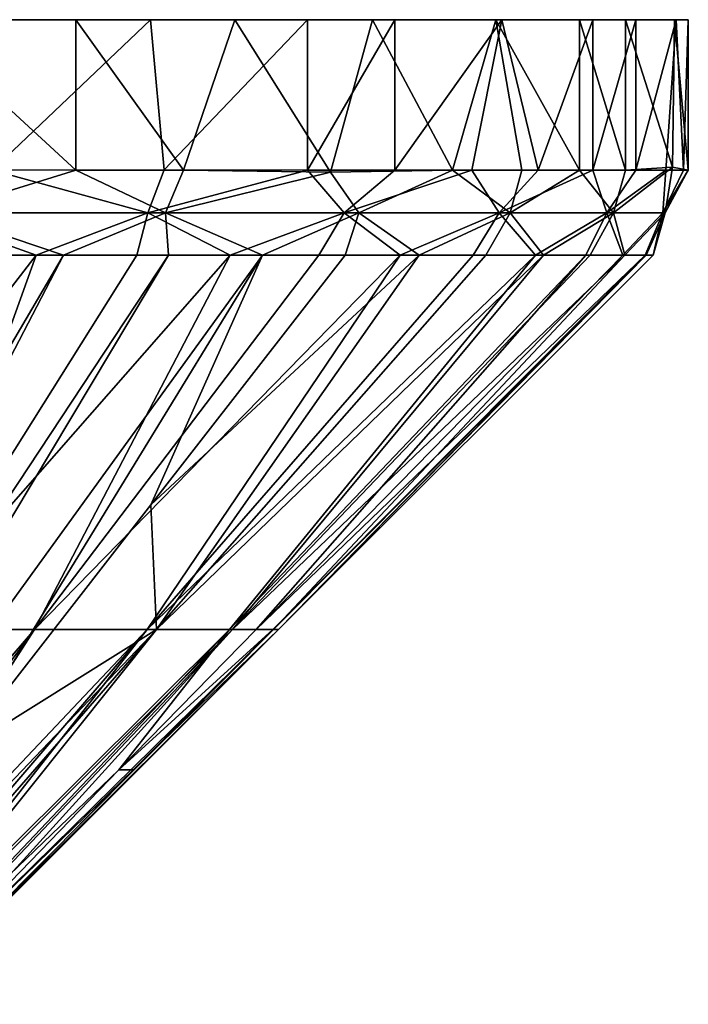
# Model space of a CAD drawing. Units: inches. Extents: x -4.35 to 4.35, y -3.87 to 3.89.
# Drawn here: x 3.69 to 4.35, y 2.92 to 3.89 of the extents above; entities that cross this region are included whole.
import ezdxf

# ---------------------------------------------------------------- set-up
doc = ezdxf.new("R2010")
doc.units = ezdxf.units.IN
doc.layers.get('0').update_dxf_attribs({"true_color": 0xc2ced6})

msp = doc.modelspace()

# ---------------------------------------------------------------- linework, layer by layer
for points in [[(2.08331, 3.88589), (3.66677, 3.88589), (3.82221, 3.88589), (2.08331, 3.88589)], [(3.82221, 3.88589), (2.23874, 3.88589), (2.08331, 3.88589), (3.82221, 3.88589)], [(2.42734, 3.88589), (2.23874, 3.88589), (3.97635, 3.88589), (2.42734, 3.88589)], [(2.23874, 3.88589), (3.82221, 3.88589), (3.97635, 3.88589), (2.23874, 3.88589)], [(4.16731, 3.88589), (2.60616, 3.88589), (2.42734, 3.88589), (4.16731, 3.88589)], [(2.42734, 3.88589), (4.06218, 3.88589), (4.16731, 3.88589), (2.42734, 3.88589)], [(4.06218, 3.88589), (2.42734, 3.88589), (3.97635, 3.88589), (4.06218, 3.88589)], [(2.60616, 3.88589), (4.25672, 3.88589), (2.81394, 3.88589), (2.60616, 3.88589)], [(2.60616, 3.88589), (4.16731, 3.88589), (4.25672, 3.88589), (2.60616, 3.88589)], [(4.33842, 3.88589), (3.00166, 3.88589), (2.81394, 3.88589), (4.33842, 3.88589)], [(4.33842, 3.88589), (2.81394, 3.88589), (4.29864, 3.88589), (4.33842, 3.88589)], [(2.81394, 3.88589), (4.25672, 3.88589), (4.29864, 3.88589), (2.81394, 3.88589)], [(4.33842, 3.88589), (3.21178, 3.88589), (3.00166, 3.88589), (4.33842, 3.88589)], [(3.3932, 3.88589), (3.21178, 3.88589), (4.33675, 3.88589), (3.3932, 3.88589)], [(4.35029, 3.88589), (3.21178, 3.88589), (4.33842, 3.88589), (4.35029, 3.88589)], [(4.33675, 3.88589), (3.21178, 3.88589), (4.35029, 3.88589), (4.33675, 3.88589)], [(3.58864, 3.88589), (3.3932, 3.88589), (4.33675, 3.88589), (3.58864, 3.88589)], [(3.74906, 3.73797), (3.57318, 3.73867), (3.58864, 3.88589), (3.74906, 3.73797)], [(3.58864, 3.88589), (3.74906, 3.88589), (3.74906, 3.73797), (3.58864, 3.88589)], [(4.24363, 3.88589), (3.74906, 3.88589), (3.58864, 3.88589), (4.24363, 3.88589)], [(4.24363, 3.88589), (3.58864, 3.88589), (4.28871, 3.88589), (4.24363, 3.88589)], [(4.33675, 3.88589), (4.28871, 3.88589), (3.58864, 3.88589), (4.33675, 3.88589)], [(3.66677, 3.73797), (3.83565, 3.73846), (3.82221, 3.88589), (3.66677, 3.73797)], [(3.82221, 3.88589), (3.66677, 3.88589), (3.66677, 3.73797), (3.82221, 3.88589)], [(3.74906, 3.88589), (3.90506, 3.88589), (3.85463, 3.73797), (3.74906, 3.88589)], [(4.16146, 3.88589), (3.74906, 3.88589), (4.24363, 3.88589), (4.16146, 3.88589)], [(3.74906, 3.88589), (4.16146, 3.88589), (3.90506, 3.88589), (3.74906, 3.88589)], [(3.74906, 3.88589), (3.85463, 3.73797), (3.74906, 3.73797), (3.74906, 3.88589)], [(3.97635, 3.88589), (3.82221, 3.88589), (3.83565, 3.73846), (3.97635, 3.88589)], [(3.83565, 3.73846), (3.97635, 3.73797), (3.97635, 3.88589), (3.83565, 3.73846)], [(3.99919, 3.73626), (3.85463, 3.73797), (3.90506, 3.88589), (3.99919, 3.73626)], [(3.90506, 3.88589), (4.0404, 3.88589), (3.99919, 3.73626), (3.90506, 3.88589)], [(4.16146, 3.88589), (4.0404, 3.88589), (3.90506, 3.88589), (4.16146, 3.88589)], [(3.97635, 3.73797), (4.06218, 3.73797), (4.06218, 3.88589), (3.97635, 3.73797)], [(4.06218, 3.88589), (3.97635, 3.88589), (3.97635, 3.73797), (4.06218, 3.88589)], [(4.11891, 3.73797), (3.99919, 3.73626), (4.0404, 3.88589), (4.11891, 3.73797)], [(4.16146, 3.88589), (4.11891, 3.73797), (4.0404, 3.88589), (4.16146, 3.88589)], [(4.06218, 3.73797), (4.13795, 3.73797), (4.16731, 3.88589), (4.06218, 3.73797)], [(4.16731, 3.88589), (4.06218, 3.88589), (4.06218, 3.73797), (4.16731, 3.88589)], [(4.16146, 3.88589), (4.18686, 3.73797), (4.11891, 3.73797), (4.16146, 3.88589)], [(4.16731, 3.88589), (4.13795, 3.73797), (4.203, 3.73797), (4.16731, 3.88589)], [(4.24363, 3.73797), (4.18686, 3.73797), (4.16146, 3.88589), (4.24363, 3.73797)], [(4.16146, 3.88589), (4.24363, 3.88589), (4.24363, 3.73797), (4.16146, 3.88589)], [(4.25672, 3.88589), (4.16731, 3.88589), (4.203, 3.73797), (4.25672, 3.88589)], [(4.25672, 3.88589), (4.203, 3.73797), (4.25672, 3.73797), (4.25672, 3.88589)], [(4.28871, 3.73797), (4.24363, 3.73797), (4.24363, 3.88589), (4.28871, 3.73797)], [(4.24363, 3.88589), (4.28871, 3.88589), (4.28871, 3.73797), (4.24363, 3.88589)], [(4.25672, 3.73797), (4.29864, 3.73797), (4.29864, 3.88589), (4.25672, 3.73797)], [(4.29864, 3.88589), (4.25672, 3.88589), (4.25672, 3.73797), (4.29864, 3.88589)], [(4.33492, 3.74092), (4.28871, 3.73797), (4.28871, 3.88589), (4.33492, 3.74092)], [(4.28871, 3.88589), (4.33675, 3.88589), (4.33492, 3.74092), (4.28871, 3.88589)], [(4.29864, 3.73797), (4.32836, 3.73797), (4.33842, 3.88589), (4.29864, 3.73797)], [(4.33842, 3.88589), (4.29864, 3.88589), (4.29864, 3.73797), (4.33842, 3.88589)], [(4.33842, 3.88589), (4.32836, 3.73797), (4.34563, 3.73797), (4.33842, 3.88589)], [(4.35029, 3.73797), (4.33492, 3.74092), (4.33675, 3.88589), (4.35029, 3.73797)], [(4.33675, 3.88589), (4.35029, 3.88589), (4.35029, 3.73797), (4.33675, 3.88589)], [(4.35029, 3.88589), (4.33842, 3.88589), (4.34563, 3.73797), (4.35029, 3.88589)], [(4.35029, 3.88589), (4.34563, 3.73797), (4.35029, 3.73797), (4.35029, 3.88589)], [(3.74906, 3.73797), (3.61344, 3.69621), (3.57318, 3.73867), (3.74906, 3.73797)], [(3.66677, 3.73797), (3.59341, 3.69621), (3.81964, 3.69621), (3.66677, 3.73797)], [(3.74906, 3.73797), (3.83718, 3.69621), (3.61344, 3.69621), (3.74906, 3.73797)], [(3.66677, 3.73797), (3.81964, 3.69621), (3.83565, 3.73846), (3.66677, 3.73797)], [(3.85463, 3.73797), (3.83718, 3.69621), (3.74906, 3.73797), (3.85463, 3.73797)], [(3.83565, 3.73846), (3.81964, 3.69621), (3.97635, 3.73797), (3.83565, 3.73846)], [(3.81964, 3.69621), (4.01255, 3.69621), (3.97635, 3.73797), (3.81964, 3.69621)], [(3.99919, 3.73626), (3.83718, 3.69621), (3.85463, 3.73797), (3.99919, 3.73626)], [(3.99919, 3.73626), (4.02694, 3.69621), (3.83718, 3.69621), (3.99919, 3.73626)], [(4.01255, 3.69621), (4.06218, 3.73797), (3.97635, 3.73797), (4.01255, 3.69621)], [(4.11891, 3.73797), (4.02694, 3.69621), (3.99919, 3.73626), (4.11891, 3.73797)], [(4.01255, 3.69621), (4.16472, 3.69621), (4.13795, 3.73797), (4.01255, 3.69621)], [(4.01255, 3.69621), (4.13795, 3.73797), (4.06218, 3.73797), (4.01255, 3.69621)], [(4.17543, 3.69621), (4.02694, 3.69621), (4.11891, 3.73797), (4.17543, 3.69621)], [(4.17543, 3.69621), (4.11891, 3.73797), (4.18686, 3.73797), (4.17543, 3.69621)], [(4.13795, 3.73797), (4.16472, 3.69621), (4.203, 3.73797), (4.13795, 3.73797)], [(4.16472, 3.69621), (4.25672, 3.73797), (4.203, 3.73797), (4.16472, 3.69621)], [(4.27033, 3.69621), (4.25672, 3.73797), (4.16472, 3.69621), (4.27033, 3.69621)], [(4.17543, 3.69621), (4.18686, 3.73797), (4.24363, 3.73797), (4.17543, 3.69621)], [(4.17543, 3.69621), (4.24363, 3.73797), (4.27692, 3.69621), (4.17543, 3.69621)], [(4.27692, 3.69621), (4.24363, 3.73797), (4.28871, 3.73797), (4.27692, 3.69621)], [(4.29864, 3.73797), (4.25672, 3.73797), (4.27033, 3.69621), (4.29864, 3.73797)], [(4.29864, 3.73797), (4.27033, 3.69621), (4.32836, 3.73797), (4.29864, 3.73797)], [(4.32836, 3.73797), (4.27033, 3.69621), (4.3253, 3.69621), (4.32836, 3.73797)], [(4.27692, 3.69621), (4.28871, 3.73797), (4.33492, 3.74092), (4.27692, 3.69621)], [(4.32752, 3.69621), (4.27692, 3.69621), (4.33492, 3.74092), (4.32752, 3.69621)], [(4.3253, 3.69621), (4.35029, 3.73797), (4.34563, 3.73797), (4.3253, 3.69621)], [(4.3253, 3.69621), (4.34563, 3.73797), (4.32836, 3.73797), (4.3253, 3.69621)], [(4.3253, 3.69621), (4.32752, 3.69621), (4.35029, 3.73797), (4.3253, 3.69621)], [(4.32752, 3.69621), (4.33492, 3.74092), (4.35029, 3.73797), (4.32752, 3.69621)], [(3.81964, 3.69621), (3.59341, 3.69621), (3.71, 3.65445), (3.81964, 3.69621)], [(3.59341, 3.69621), (3.60147, 3.65445), (3.71, 3.65445), (3.59341, 3.69621)], [(3.61344, 3.69621), (3.83718, 3.69621), (3.737, 3.65445), (3.61344, 3.69621)], [(3.61344, 3.69621), (3.737, 3.65445), (3.62391, 3.65445), (3.61344, 3.69621)], [(3.71, 3.65445), (3.80877, 3.65445), (3.81964, 3.69621), (3.71, 3.65445)], [(3.84001, 3.65445), (3.737, 3.65445), (3.83718, 3.69621), (3.84001, 3.65445)], [(3.81964, 3.69621), (3.80877, 3.65445), (3.90062, 3.65445), (3.81964, 3.69621)], [(4.01255, 3.69621), (3.81964, 3.69621), (3.90062, 3.65445), (4.01255, 3.69621)], [(3.83718, 3.69621), (4.02694, 3.69621), (3.93227, 3.65445), (3.83718, 3.69621)], [(3.83718, 3.69621), (3.93227, 3.65445), (3.84001, 3.65445), (3.83718, 3.69621)], [(4.01255, 3.69621), (3.90062, 3.65445), (3.98749, 3.65445), (4.01255, 3.69621)], [(4.02694, 3.69621), (4.01348, 3.65445), (3.93227, 3.65445), (4.02694, 3.69621)], [(4.06759, 3.65445), (4.01255, 3.69621), (3.98749, 3.65445), (4.06759, 3.65445)], [(4.16472, 3.69621), (4.01255, 3.69621), (4.06759, 3.65445), (4.16472, 3.69621)], [(4.01348, 3.65445), (4.02694, 3.69621), (4.08611, 3.65445), (4.01348, 3.65445)], [(4.02694, 3.69621), (4.17543, 3.69621), (4.08611, 3.65445), (4.02694, 3.69621)], [(4.16472, 3.69621), (4.06759, 3.65445), (4.13911, 3.65445), (4.16472, 3.69621)], [(4.17543, 3.69621), (4.15153, 3.65445), (4.08611, 3.65445), (4.17543, 3.69621)], [(4.13911, 3.65445), (4.20032, 3.65445), (4.16472, 3.69621), (4.13911, 3.65445)], [(4.15153, 3.65445), (4.17543, 3.69621), (4.20807, 3.65445), (4.15153, 3.65445)], [(4.27033, 3.69621), (4.16472, 3.69621), (4.20032, 3.65445), (4.27033, 3.69621)], [(4.17543, 3.69621), (4.27692, 3.69621), (4.20807, 3.65445), (4.17543, 3.69621)], [(4.27033, 3.69621), (4.20032, 3.65445), (4.24967, 3.65445), (4.27033, 3.69621)], [(4.27692, 3.69621), (4.2541, 3.65445), (4.20807, 3.65445), (4.27692, 3.69621)], [(4.24967, 3.65445), (4.2859, 3.65445), (4.27033, 3.69621), (4.24967, 3.65445)], [(4.28814, 3.65445), (4.2541, 3.65445), (4.27692, 3.69621), (4.28814, 3.65445)], [(4.3253, 3.69621), (4.27033, 3.69621), (4.2859, 3.65445), (4.3253, 3.69621)], [(4.27692, 3.69621), (4.32752, 3.69621), (4.28814, 3.65445), (4.27692, 3.69621)], [(4.3253, 3.69621), (4.2859, 3.65445), (4.30809, 3.65445), (4.3253, 3.69621)], [(4.32752, 3.69621), (4.309, 3.65445), (4.28814, 3.65445), (4.32752, 3.69621)], [(4.3253, 3.69621), (4.30809, 3.65445), (4.3158, 3.65445), (4.3253, 3.69621)], [(4.3158, 3.65445), (4.309, 3.65445), (4.32752, 3.69621), (4.3158, 3.65445)], [(4.32752, 3.69621), (4.3253, 3.69621), (4.3158, 3.65445), (4.32752, 3.69621)], [(3.35483, 2.91894), (3.30567, 2.91894), (3.737, 3.65445), (3.35483, 2.91894)], [(3.62391, 3.65445), (3.737, 3.65445), (3.30567, 2.91894), (3.62391, 3.65445)], [(3.737, 3.65445), (3.84001, 3.65445), (3.35483, 2.91894), (3.737, 3.65445)], [(3.40012, 2.91894), (3.35483, 2.91894), (3.84001, 3.65445), (3.40012, 2.91894)], [(3.84001, 3.65445), (3.93227, 3.65445), (3.40012, 2.91894), (3.84001, 3.65445)], [(3.6319, 3.16411), (3.40012, 2.91894), (3.93227, 3.65445), (3.6319, 3.16411)], [(3.71, 3.65445), (3.60147, 3.65445), (3.42644, 3.2867), (3.71, 3.65445)], [(3.42644, 3.2867), (3.57781, 3.2867), (3.71, 3.65445), (3.42644, 3.2867)], [(3.57781, 3.2867), (3.80877, 3.65445), (3.71, 3.65445), (3.57781, 3.2867)], [(3.90062, 3.65445), (3.57781, 3.2867), (3.70832, 3.2867), (3.90062, 3.65445)], [(3.90062, 3.65445), (3.80877, 3.65445), (3.57781, 3.2867), (3.90062, 3.65445)], [(3.6319, 3.16411), (3.93227, 3.65445), (3.82269, 3.40928), (3.6319, 3.16411)], [(3.70832, 3.2867), (3.98749, 3.65445), (3.90062, 3.65445), (3.70832, 3.2867)], [(3.70832, 3.2867), (4.06759, 3.65445), (3.98749, 3.65445), (3.70832, 3.2867)], [(4.06759, 3.65445), (3.70832, 3.2867), (3.81903, 3.2867), (4.06759, 3.65445)], [(3.81903, 3.2867), (4.20032, 3.65445), (4.13911, 3.65445), (3.81903, 3.2867)], [(4.20032, 3.65445), (3.81903, 3.2867), (3.89976, 3.2867), (4.20032, 3.65445)], [(3.81903, 3.2867), (4.13911, 3.65445), (4.06759, 3.65445), (3.81903, 3.2867)], [(3.8281, 3.2867), (3.82269, 3.40928), (4.08611, 3.65445), (3.8281, 3.2867)], [(4.01348, 3.65445), (4.08611, 3.65445), (3.82269, 3.40928), (4.01348, 3.65445)], [(3.82269, 3.40928), (3.93227, 3.65445), (4.01348, 3.65445), (3.82269, 3.40928)], [(4.20807, 3.65445), (3.8281, 3.2867), (4.15153, 3.65445), (4.20807, 3.65445)], [(4.08611, 3.65445), (4.15153, 3.65445), (3.8281, 3.2867), (4.08611, 3.65445)], [(3.90299, 3.2867), (3.8281, 3.2867), (4.20807, 3.65445), (3.90299, 3.2867)], [(3.89976, 3.2867), (4.24967, 3.65445), (4.20032, 3.65445), (3.89976, 3.2867)], [(4.24967, 3.65445), (3.89976, 3.2867), (3.92621, 3.2867), (4.24967, 3.65445)], [(3.94308, 3.2867), (3.90299, 3.2867), (4.28814, 3.65445), (3.94308, 3.2867)], [(4.28814, 3.65445), (3.90299, 3.2867), (4.2541, 3.65445), (4.28814, 3.65445)], [(4.20807, 3.65445), (4.2541, 3.65445), (3.90299, 3.2867), (4.20807, 3.65445)], [(3.92621, 3.2867), (3.94242, 3.2867), (4.30809, 3.65445), (3.92621, 3.2867)], [(4.30809, 3.65445), (4.2859, 3.65445), (3.92621, 3.2867), (4.30809, 3.65445)], [(3.92621, 3.2867), (4.2859, 3.65445), (4.24967, 3.65445), (3.92621, 3.2867)], [(4.30809, 3.65445), (3.94242, 3.2867), (3.94804, 3.2867), (4.30809, 3.65445)], [(4.28814, 3.65445), (4.309, 3.65445), (3.94308, 3.2867), (4.28814, 3.65445)], [(3.94804, 3.2867), (3.94308, 3.2867), (4.309, 3.65445), (3.94804, 3.2867)], [(3.94804, 3.2867), (4.3158, 3.65445), (4.30809, 3.65445), (3.94804, 3.2867)], [(4.309, 3.65445), (4.3158, 3.65445), (3.94804, 3.2867), (4.309, 3.65445)], [(3.82269, 3.40928), (3.8281, 3.2867), (3.6319, 3.16411), (3.82269, 3.40928)], [(3.39283, 2.91894), (3.70832, 3.2867), (3.57781, 3.2867), (3.39283, 2.91894)], [(3.70832, 3.2867), (3.39283, 2.91894), (3.43456, 2.91894), (3.70832, 3.2867)], [(3.70832, 3.2867), (3.43456, 2.91894), (3.47165, 2.91894), (3.70832, 3.2867)], [(3.47165, 2.91894), (3.81903, 3.2867), (3.70832, 3.2867), (3.47165, 2.91894)], [(3.81903, 3.2867), (3.47165, 2.91894), (3.50374, 2.91894), (3.81903, 3.2867)], [(3.8281, 3.2867), (3.50861, 2.91894), (3.47754, 2.91859), (3.8281, 3.2867)], [(3.47754, 2.91859), (3.6319, 3.16411), (3.8281, 3.2867), (3.47754, 2.91859)], [(3.81903, 3.2867), (3.50374, 2.91894), (3.53053, 2.91894), (3.81903, 3.2867)], [(3.53448, 2.91894), (3.50861, 2.91894), (3.8281, 3.2867), (3.53448, 2.91894)], [(3.53053, 2.91894), (3.89976, 3.2867), (3.81903, 3.2867), (3.53053, 2.91894)], [(3.89976, 3.2867), (3.53053, 2.91894), (3.55175, 2.91894), (3.89976, 3.2867)], [(3.8281, 3.2867), (3.90299, 3.2867), (3.53448, 2.91894), (3.8281, 3.2867)], [(3.90299, 3.2867), (3.55475, 2.91894), (3.53448, 2.91894), (3.90299, 3.2867)], [(3.89976, 3.2867), (3.55175, 2.91894), (3.79133, 3.14879), (3.89976, 3.2867)], [(3.56922, 2.91894), (3.55475, 2.91894), (3.90299, 3.2867), (3.56922, 2.91894)], [(3.90299, 3.2867), (3.94308, 3.2867), (3.56922, 2.91894), (3.90299, 3.2867)], [(3.94308, 3.2867), (3.57775, 2.91894), (3.56922, 2.91894), (3.94308, 3.2867)], [(3.94804, 3.2867), (3.58027, 2.91894), (3.57775, 2.91894), (3.94804, 3.2867)], [(3.57775, 2.91894), (3.94308, 3.2867), (3.94804, 3.2867), (3.57775, 2.91894)], [(3.80529, 3.14879), (3.58027, 2.91894), (3.94804, 3.2867), (3.80529, 3.14879)], [(3.79133, 3.14879), (3.92621, 3.2867), (3.89976, 3.2867), (3.79133, 3.14879)], [(3.79133, 3.14879), (3.80529, 3.14879), (3.94242, 3.2867), (3.79133, 3.14879)], [(3.94242, 3.2867), (3.92621, 3.2867), (3.79133, 3.14879), (3.94242, 3.2867)], [(3.80529, 3.14879), (3.94804, 3.2867), (3.94242, 3.2867), (3.80529, 3.14879)], [(3.79133, 3.14879), (3.55175, 2.91894), (3.56911, 2.91948), (3.79133, 3.14879)], [(3.80529, 3.14879), (3.79133, 3.14879), (3.56911, 2.91948), (3.80529, 3.14879)], [(3.80529, 3.14879), (3.56911, 2.91948), (3.58027, 2.91894), (3.80529, 3.14879)]]:
    msp.add_lwpolyline(points)

doc.saveas('drawing.dxf')
